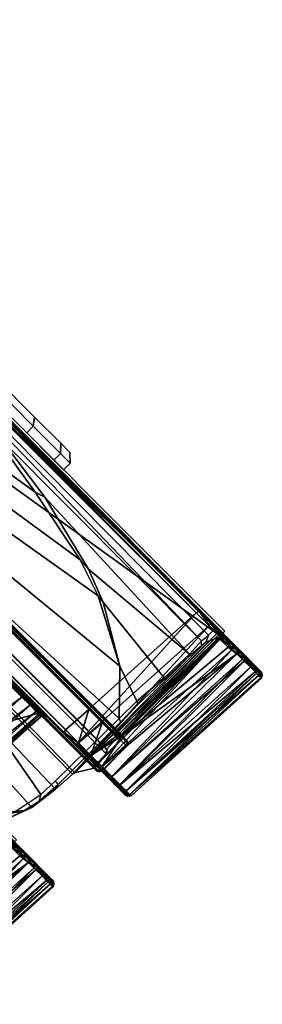
# Model space of a CAD drawing. Units: inches. Extents: x -2 to 288, y -6 to 150.
# Drawn here: x 83 to 84, y 10 to 14 of the extents above; entities that cross this region are included whole.
import ezdxf

# ---------------------------------------------------------------- set-up
doc = ezdxf.new("R2010")
doc.units = ezdxf.units.IN
doc.header["$MEASUREMENT"] = 0
for name, color, linetype in [('DISPLAY-CLIP', 5, 'Continuous'), ('DISPLAY-ECOBOARD', 5, 'Continuous'), ('DISPLAY-PLUG', 5, 'Continuous')]:
    doc.layers.add(name, color=color, linetype=linetype)

# ---------------------------------------------------------------- blocks, each defined once
blk = doc.blocks.new('GEXLB_E4_0T')
at = {"layer": 'DISPLAY-CLIP'}
for points in [[(0.3795, -0.7602, 77.1114), (0.3862, -0.7495, 77.0435), (0.2811, -0.8796, 77.0239), (0.2567, -0.9474, 77.0814)], [(0.3889, -0.7729, 77.1193), (0.3795, -0.7602, 77.1114), (0.2567, -0.9474, 77.0814), (0.2769, -0.9233, 77.0959)], [(0.4423, -1.2128, 29.6956), (0.4727, -0.7663, 29.6592), (0.4485, -1.2125, 29.6334)], [(0.4664, -0.7672, 29.722), (0.4727, -0.7663, 29.6592), (0.4423, -1.2128, 29.6956)], [(0.4568, -0.9476, 31.0703), (0.4664, -0.7672, 29.722), (0.4423, -1.2128, 29.6956)], [(0.4727, -0.7663, 29.6592), (0.4904, -0.7666, 29.6004), (0.4485, -1.2125, 29.6334)], [(0.4669, -1.2129, 29.5738), (0.4485, -1.2125, 29.6334), (0.4904, -0.7666, 29.6004)], [(0.4904, -0.7666, 29.6004), (0.5191, -0.7663, 29.5463), (0.4669, -1.2129, 29.5738)], [(0.5191, -0.7663, 29.5463), (0.496, -1.2131, 29.52), (0.4669, -1.2129, 29.5738)], [(0.496, -1.2131, 29.52), (0.5578, -0.7663, 29.4988), (0.5351, -1.2132, 29.4729)], [(0.496, -1.2131, 29.52), (0.5191, -0.7663, 29.5463), (0.5578, -0.7663, 29.4988)], [(0.6051, -0.7663, 29.4597), (0.5351, -1.2132, 29.4729), (0.5578, -0.7663, 29.4988)], [(0.5351, -1.2132, 29.4729), (0.6051, -0.7663, 29.4597), (0.5826, -1.2131, 29.4342)], [(0.3889, -0.7729, 77.1193), (0.2769, -0.9233, 77.0959), (0.2562, -1.0257, 77.0774), (1.8925, -1.3221, 76.686)], [(0.2439, -1.0037, 77.0714), (0.2567, -0.9474, 77.0814), (0.2811, -0.8796, 77.0239), (0.2463, -0.9728, 77.0085)], [(0.2811, -0.8796, 77.0239), (0.2811, -0.8796, 77.0239), (1.0547, -1.0123, 76.8425), (0.2463, -0.9728, 77.0085)], [(0.2567, -0.9474, 77.0814), (0.2769, -0.9233, 77.0959), (0.2562, -1.0257, 77.0774), (0.2439, -1.0037, 77.0714)], [(0.4423, -1.2131, 31.2259), (0.4568, -0.9476, 31.0703), (0.4423, -1.2128, 29.6956)], [(0.4568, -0.9476, 31.0703), (0.4423, -1.2131, 31.2259), (0.4573, -0.9912, 31.1085)], [(0.2439, -1.0037, 77.0714), (0.2463, -0.9728, 77.0085), (0.2338, -1.0737, 76.9607), (0.2389, -1.0911, 77.0542)], [(0.2463, -0.9728, 77.0085), (1.0547, -1.0123, 76.8425), (1.0699, -1.0941, 76.845), (0.2338, -1.0737, 76.9607)], [(0.4573, -0.9912, 31.1085), (0.4423, -1.2131, 31.2259), (0.4485, -1.2162, 31.242)], [(0.4485, -1.2162, 31.242), (0.4677, -0.9913, 31.1172), (0.4573, -0.9912, 31.1085)], [(0.4549, -1.2185, 31.2483), (0.4677, -0.9913, 31.1172), (0.4485, -1.2162, 31.242)], [(0.4677, -0.9913, 31.1172), (0.4549, -1.2185, 31.2483), (0.5833, -0.9909, 31.1173)], [(0.5946, -1.216, 31.2472), (0.5833, -0.9909, 31.1173), (0.4549, -1.2185, 31.2483)], [(0.2562, -1.0257, 77.0774), (0.2439, -1.0037, 77.0714), (0.2389, -1.0911, 77.0542), (0.2534, -1.093, 77.0649)], [(0.2562, -1.0257, 77.0774), (0.2534, -1.093, 77.0649), (0.2502, -1.3953, 77.0116), (1.8925, -1.3221, 76.686)], [(0.2389, -1.3895, 77.0017), (0.2389, -1.0911, 77.0542), (0.2338, -1.0737, 76.9607), (0.2284, -1.15, 76.8431)], [(2.675, -1.1333, 76.623), (2.675, -1.1714, 76.5558), (0.2284, -1.15, 76.8431), (0.2338, -1.0737, 76.9607)], [(0.2389, -1.0911, 77.0542), (0.2534, -1.093, 77.0649), (0.2502, -1.3953, 77.0116), (0.2389, -1.3895, 77.0017)], [(0.199, -1.8426, 76.1466), (0.2253, -1.7857, 76.6755), (0.2261, -1.1585, 76.7972), (0.1925, -1.2154, 76.1466)], [(2.6749, -1.1849, 76.495), (2.675, -1.2154, 76.1466), (0.1925, -1.2154, 76.1466), (0.2261, -1.1585, 76.7972)], [(0.2253, -1.7857, 76.6755), (0.2275, -1.7668, 76.7197), (0.2315, -1.7126, 76.807), (0.2261, -1.1585, 76.7972)], [(0.2391, -1.4733, 76.97), (0.2389, -1.3895, 77.0017), (0.2284, -1.15, 76.8431), (0.2261, -1.1585, 76.7972)], [(2.6749, -1.1849, 76.495), (2.675, -1.1714, 76.5558), (0.2284, -1.15, 76.8431), (0.2261, -1.1585, 76.7972)], [(0.2315, -1.7126, 76.807), (0.236, -1.5836, 76.9111), (0.2391, -1.4733, 76.97), (0.2261, -1.1585, 76.7972)], [(0.0364, -1.24, 31.7728), (0.0443, -1.2291, 31.773), (0.0367, -1.2391, 29.29)], [(0.0443, -1.2291, 31.773), (0.0364, -1.24, 31.7728), (0.0428, -1.2386, 31.8344)], [(0.0367, -1.2391, 29.29), (0.0443, -1.2291, 31.773), (0.0445, -1.2292, 29.286)], [(0.0426, -1.2391, 29.2285), (0.0367, -1.2391, 29.29), (0.0445, -1.2292, 29.286)], [(0.0445, -1.2292, 29.286), (0.0491, -1.2304, 29.2296), (0.0426, -1.2391, 29.2285)], [(0.0426, -1.2391, 29.2285), (0.0491, -1.2304, 29.2296), (0.0609, -1.2386, 29.1688)], [(0.0491, -1.2304, 31.833), (0.0443, -1.2291, 31.773), (0.0428, -1.2386, 31.8344)], [(0.0428, -1.2386, 31.8344), (0.0606, -1.2387, 31.8931), (0.0665, -1.2304, 31.8906)], [(0.0491, -1.2304, 31.833), (0.0428, -1.2386, 31.8344), (0.0665, -1.2304, 31.8906)], [(0.0569, -1.2264, 29.2338), (0.0443, -1.2291, 31.773), (0.0574, -1.2263, 31.8296)], [(0.0491, -1.2304, 31.833), (0.0574, -1.2263, 31.8296), (0.0443, -1.2291, 31.773)], [(0.0569, -1.2264, 29.2338), (0.0445, -1.2292, 29.286), (0.0443, -1.2291, 31.773)], [(0.0569, -1.2264, 29.2338), (0.0491, -1.2304, 29.2296), (0.0445, -1.2292, 29.286)], [(0.0574, -1.2263, 31.8296), (0.0491, -1.2304, 31.833), (0.0737, -1.2266, 31.8869)], [(0.0666, -1.2304, 29.172), (0.0491, -1.2304, 29.2296), (0.0569, -1.2264, 29.2338)], [(0.0737, -1.2266, 31.8869), (0.0491, -1.2304, 31.833), (0.0665, -1.2304, 31.8906)], [(0.0609, -1.2386, 29.1688), (0.0491, -1.2304, 29.2296), (0.0666, -1.2304, 29.172)], [(0.0574, -1.2263, 31.8296), (0.0737, -1.2266, 31.8869), (0.0569, -1.2264, 29.2338)], [(0.0743, -1.2266, 29.1745), (0.0666, -1.2304, 29.172), (0.0569, -1.2264, 29.2338)], [(0.1015, -1.2266, 31.9393), (0.0743, -1.2266, 29.1745), (0.0569, -1.2264, 29.2338), (0.0737, -1.2266, 31.8869)], [(0.0895, -1.2389, 31.9475), (0.0948, -1.2304, 31.9437), (0.0606, -1.2387, 31.8931)], [(0.0948, -1.2304, 31.9437), (0.0665, -1.2304, 31.8906), (0.0606, -1.2387, 31.8931)], [(0.0666, -1.2304, 29.172), (0.0901, -1.2386, 29.1146), (0.0609, -1.2386, 29.1688)], [(0.1015, -1.2266, 31.9393), (0.0665, -1.2304, 31.8906), (0.0948, -1.2304, 31.9437)], [(0.0665, -1.2304, 31.8906), (0.1015, -1.2266, 31.9393), (0.0737, -1.2266, 31.8869)], [(0.0949, -1.2304, 29.1189), (0.0666, -1.2304, 29.172), (0.0743, -1.2266, 29.1745)], [(0.0949, -1.2304, 29.1189), (0.0901, -1.2386, 29.1146), (0.0666, -1.2304, 29.172)], [(0.0743, -1.2266, 29.1745), (0.102, -1.2266, 29.1229), (0.0949, -1.2304, 29.1189)], [(0.1015, -1.2266, 31.9393), (0.1388, -1.2266, 31.9845), (0.102, -1.2266, 29.1229), (0.0743, -1.2266, 29.1745)], [(0.0948, -1.2304, 31.9437), (0.0895, -1.2389, 31.9475), (0.133, -1.2304, 31.9903)], [(0.0895, -1.2389, 31.9475), (0.1287, -1.2386, 31.995), (0.133, -1.2304, 31.9903)], [(0.0949, -1.2304, 29.1189), (0.1291, -1.2386, 29.0674), (0.0901, -1.2386, 29.1146)], [(0.133, -1.2304, 31.9903), (0.1015, -1.2266, 31.9393), (0.0948, -1.2304, 31.9437)], [(0.0949, -1.2304, 29.1189), (0.102, -1.2266, 29.1229), (0.1331, -1.2304, 29.0724)], [(0.1331, -1.2304, 29.0724), (0.1291, -1.2386, 29.0674), (0.0949, -1.2304, 29.1189)], [(0.1015, -1.2266, 31.9393), (0.133, -1.2304, 31.9903), (0.1388, -1.2266, 31.9845)], [(0.1389, -1.2266, 29.0782), (0.1331, -1.2304, 29.0724), (0.102, -1.2266, 29.1229)], [(0.1835, -1.2266, 32.0214), (0.1389, -1.2266, 29.0782), (0.102, -1.2266, 29.1229), (0.1388, -1.2266, 31.9845)], [(0.1795, -1.2304, 32.0285), (0.1287, -1.2386, 31.995), (0.1764, -1.2388, 32.0342)], [(0.133, -1.2304, 31.9903), (0.1287, -1.2386, 31.995), (0.1795, -1.2304, 32.0285)], [(0.1766, -1.2386, 29.0285), (0.1291, -1.2386, 29.0674), (0.1331, -1.2304, 29.0724)], [(0.1795, -1.2304, 32.0285), (0.1835, -1.2266, 32.0214), (0.133, -1.2304, 31.9903)], [(0.1388, -1.2266, 31.9845), (0.133, -1.2304, 31.9903), (0.1835, -1.2266, 32.0214)], [(0.1842, -1.2266, 29.0409), (0.1331, -1.2304, 29.0724), (0.1389, -1.2266, 29.0782)], [(0.1331, -1.2304, 29.0724), (0.1842, -1.2266, 29.0409), (0.1797, -1.2304, 29.0342)], [(0.1797, -1.2304, 29.0342), (0.1766, -1.2386, 29.0285), (0.1331, -1.2304, 29.0724)], [(0.1835, -1.2266, 32.0214), (0.2352, -1.2266, 32.0491), (0.1842, -1.2266, 29.0409), (0.1389, -1.2266, 29.0782)], [(0.1658, -1.3525, 76.1466), (0.1938, -1.3599, 76.1466), (0.1925, -1.2154, 76.1466), (0.1655, -1.2267, 76.1466)], [(0.1764, -1.216, 75.9862), (0.166, -1.2266, 75.9828), (0.1655, -1.2267, 76.1466), (0.1925, -1.2154, 76.1466)], [(0.1658, -1.3525, 76.1466), (0.1655, -1.2267, 76.1466), (0.166, -1.2266, 75.9828), (0.1661, -1.3472, 75.9818)], [(0.1764, -1.216, 75.9862), (0.2059, -1.2159, 75.8131), (0.195, -1.2267, 75.812), (0.166, -1.2266, 75.9828)], [(0.195, -1.3472, 75.8122), (0.1661, -1.3472, 75.9818), (0.166, -1.2266, 75.9828), (0.195, -1.2267, 75.812)], [(5.1736, -1.216, 75.9862), (5.1575, -1.2154, 76.1466), (0.1925, -1.2154, 76.1466), (0.1703, -1.22, 75.9819)], [(0.2059, -1.2159, 75.813), (5.1441, -1.2159, 75.8131), (5.1736, -1.216, 75.9862), (0.1703, -1.22, 75.9819)], [(0.2326, -1.2304, 32.0569), (0.1764, -1.2388, 32.0342), (0.2298, -1.2391, 32.0629)], [(0.1795, -1.2304, 32.0285), (0.1764, -1.2388, 32.0342), (0.2326, -1.2304, 32.0569)], [(0.1766, -1.2386, 29.0285), (0.1797, -1.2304, 29.0342), (0.2308, -1.2386, 28.9997)], [(0.2352, -1.2266, 32.0491), (0.1835, -1.2266, 32.0214), (0.1795, -1.2304, 32.0285)], [(0.1795, -1.2304, 32.0285), (0.2326, -1.2304, 32.0569), (0.2352, -1.2266, 32.0491)], [(0.1842, -1.2266, 29.0409), (0.2328, -1.2304, 29.0058), (0.1797, -1.2304, 29.0342)], [(0.1797, -1.2304, 29.0342), (0.2328, -1.2304, 29.0058), (0.2308, -1.2386, 28.9997)], [(0.2942, -1.2263, 32.0663), (0.2365, -1.2266, 29.0131), (0.1842, -1.2266, 29.0409), (0.2352, -1.2266, 32.0491)], [(0.2328, -1.2304, 29.0058), (0.1842, -1.2266, 29.0409), (0.2365, -1.2266, 29.0131)], [(0.2071, -1.2158, 73.3136), (0.196, -1.226, 73.3091), (0.195, -1.2267, 75.812), (0.2059, -1.2159, 75.8131)], [(0.1967, -1.2794, 73.3065), (0.1951, -1.2811, 73.4553), (0.195, -1.2267, 75.812), (0.196, -1.226, 73.3091)], [(0.1951, -1.2811, 73.4553), (0.1957, -1.3463, 73.4581), (0.195, -1.3472, 75.8122), (0.195, -1.2267, 75.812)], [(0.196, -1.226, 73.3091), (0.2072, -1.2158, 73.3135), (5.1429, -1.2158, 73.3136), (5.154, -1.226, 73.3091)], [(0.196, -1.226, 73.3091), (5.154, -1.226, 73.3091), (5.1533, -1.2794, 73.3065), (0.1967, -1.2794, 73.3065)], [(5.1429, -1.2158, 73.3136), (0.2072, -1.2158, 73.3135), (0.2059, -1.2159, 75.813), (5.1441, -1.2159, 75.8131)], [(0.2298, -1.2391, 32.0629), (0.2902, -1.2304, 32.0743), (0.2326, -1.2304, 32.0569)], [(0.2899, -1.2388, 32.0808), (0.2902, -1.2304, 32.0743), (0.2298, -1.2391, 32.0629)], [(0.2899, -1.2386, 28.982), (0.2308, -1.2386, 28.9997), (0.2328, -1.2304, 29.0058)], [(0.2326, -1.2304, 32.0569), (0.2902, -1.2304, 32.0743), (0.2942, -1.2263, 32.0663)], [(0.2352, -1.2266, 32.0491), (0.2326, -1.2304, 32.0569), (0.2942, -1.2263, 32.0663)], [(0.2365, -1.2266, 29.0131), (0.2905, -1.2304, 28.9884), (0.2328, -1.2304, 29.0058)], [(0.2905, -1.2304, 28.9884), (0.2899, -1.2386, 28.982), (0.2328, -1.2304, 29.0058)], [(0.2942, -1.2263, 32.0663), (0.3466, -1.2292, 32.0789), (0.2939, -1.2264, 28.9967), (0.2365, -1.2266, 29.0131)], [(0.2939, -1.2264, 28.9967), (0.2905, -1.2304, 28.9884), (0.2365, -1.2266, 29.0131)], [(0.3505, -1.2291, 28.9837), (0.3514, -1.2397, 28.9758), (0.2899, -1.2386, 28.982)], [(0.2905, -1.2304, 28.9884), (0.3505, -1.2291, 28.9837), (0.2899, -1.2386, 28.982)], [(0.2899, -1.2388, 32.0808), (0.3519, -1.2395, 32.087), (0.3466, -1.2292, 32.0789)], [(0.3466, -1.2292, 32.0789), (0.2902, -1.2304, 32.0743), (0.2899, -1.2388, 32.0808)], [(0.2942, -1.2263, 32.0663), (0.2902, -1.2304, 32.0743), (0.3466, -1.2292, 32.0789)], [(0.2905, -1.2304, 28.9884), (0.2939, -1.2264, 28.9967), (0.3505, -1.2291, 28.9837)], [(2.8898, -1.2263, 28.9964), (0.3505, -1.2291, 28.9837), (0.2939, -1.2264, 28.9967)], [(2.8336, -1.2263, 32.0659), (2.8363, -1.2264, 28.9962), (0.2939, -1.2264, 28.9967), (0.3466, -1.2292, 32.0789)], [(0.2942, -1.2263, 32.0663), (2.8336, -1.2291, 32.0791), (2.8903, -1.2263, 32.0659)], [(0.2942, -1.2263, 32.0663), (0.3466, -1.2292, 32.0789), (2.8336, -1.2291, 32.0791)], [(0.3519, -1.2395, 32.087), (2.8336, -1.2291, 32.0791), (0.3466, -1.2292, 32.0789)], [(2.8898, -1.2263, 28.9964), (2.8374, -1.2292, 28.9839), (0.3505, -1.2291, 28.9837)], [(2.834, -1.2394, 28.9759), (0.3505, -1.2291, 28.9837), (2.8374, -1.2292, 28.9839)], [(0.3514, -1.2397, 28.9758), (0.3505, -1.2291, 28.9837), (2.834, -1.2394, 28.9759)], [(2.8339, -1.2394, 32.0868), (2.8336, -1.2291, 32.0791), (0.3519, -1.2395, 32.087)], [(0.437, -1.2215, 31.2298), (0.427, -1.2262, 31.2399), (0.4407, -1.2234, 31.2437)], [(0.427, -1.2262, 31.2399), (0.437, -1.2215, 31.2298), (0.4305, -1.2252, 31.2326)], [(0.4407, -1.2234, 31.2437), (0.427, -1.2262, 31.2399), (0.4364, -1.2262, 31.2542)], [(0.427, -1.2262, 31.2399), (0.4305, -1.2252, 31.2326), (0.4324, -1.2256, 29.6427)], [(0.437, -1.2215, 31.2298), (0.434, -1.2233, 29.6972), (0.4305, -1.2252, 31.2326)], [(0.4305, -1.2252, 31.2326), (0.434, -1.2233, 29.6972), (0.4324, -1.2256, 29.6427)], [(0.4324, -1.2256, 29.6427), (0.443, -1.2208, 29.6343), (0.4612, -1.2209, 29.5741)], [(0.434, -1.2233, 29.6972), (0.443, -1.2208, 29.6343), (0.4324, -1.2256, 29.6427)], [(0.4536, -1.2256, 29.5715), (0.4324, -1.2256, 29.6427), (0.4612, -1.2209, 29.5741)], [(0.434, -1.2233, 29.6972), (0.437, -1.2215, 31.2298), (0.4423, -1.2128, 29.6956)], [(0.434, -1.2233, 29.6972), (0.4423, -1.2128, 29.6956), (0.443, -1.2208, 29.6343)], [(0.4364, -1.2262, 31.2542), (0.454, -1.224, 31.2547), (0.4407, -1.2234, 31.2437)], [(0.454, -1.224, 31.2547), (0.4364, -1.2262, 31.2542), (0.448, -1.2262, 31.2622)], [(0.4423, -1.2128, 29.6956), (0.437, -1.2215, 31.2298), (0.4423, -1.2131, 31.2259)], [(0.4407, -1.2234, 31.2437), (0.4423, -1.2131, 31.2259), (0.437, -1.2215, 31.2298)], [(0.4485, -1.2162, 31.242), (0.4423, -1.2131, 31.2259), (0.4407, -1.2234, 31.2437)], [(0.4549, -1.2185, 31.2483), (0.4485, -1.2162, 31.242), (0.4407, -1.2234, 31.2437)], [(0.4549, -1.2185, 31.2483), (0.4407, -1.2234, 31.2437), (0.454, -1.224, 31.2547)], [(0.4485, -1.2125, 29.6334), (0.443, -1.2208, 29.6343), (0.4423, -1.2128, 29.6956)], [(0.443, -1.2208, 29.6343), (0.4485, -1.2125, 29.6334), (0.4669, -1.2129, 29.5738)], [(0.443, -1.2208, 29.6343), (0.4669, -1.2129, 29.5738), (0.4612, -1.2209, 29.5741)], [(0.5899, -1.2262, 31.265), (0.454, -1.224, 31.2547), (0.448, -1.2262, 31.2622)], [(0.4536, -1.2256, 29.5715), (0.4612, -1.2209, 29.5741), (0.4907, -1.2209, 29.5186)], [(0.4907, -1.2209, 29.5186), (0.4837, -1.2256, 29.5147), (0.4536, -1.2256, 29.5715)], [(0.5899, -1.2236, 31.2552), (0.5946, -1.216, 31.2472), (0.454, -1.224, 31.2547)], [(0.4549, -1.2185, 31.2483), (0.454, -1.224, 31.2547), (0.5946, -1.216, 31.2472)], [(0.5899, -1.2236, 31.2552), (0.454, -1.224, 31.2547), (0.5899, -1.2262, 31.265)], [(0.496, -1.2131, 29.52), (0.4612, -1.2209, 29.5741), (0.4669, -1.2129, 29.5738)], [(0.4612, -1.2209, 29.5741), (0.496, -1.2131, 29.52), (0.4907, -1.2209, 29.5186)], [(0.5306, -1.2209, 29.47), (0.5231, -1.226, 29.4648), (0.4837, -1.2256, 29.5147)], [(0.4837, -1.2256, 29.5147), (0.4907, -1.2209, 29.5186), (0.5306, -1.2209, 29.47)], [(0.496, -1.2131, 29.52), (0.5351, -1.2132, 29.4729), (0.4907, -1.2209, 29.5186)], [(0.5306, -1.2209, 29.47), (0.4907, -1.2209, 29.5186), (0.5351, -1.2132, 29.4729)], [(0.5231, -1.226, 29.4648), (0.5306, -1.2209, 29.47), (0.5792, -1.2209, 29.4301)], [(0.5792, -1.2209, 29.4301), (0.574, -1.2256, 29.424), (0.5231, -1.226, 29.4648)], [(0.5306, -1.2209, 29.47), (0.5826, -1.2131, 29.4342), (0.5792, -1.2209, 29.4301)], [(0.5826, -1.2131, 29.4342), (0.5306, -1.2209, 29.47), (0.5351, -1.2132, 29.4729)], [(0.0364, -1.24, 31.7728), (0.0367, -1.2391, 29.29), (0.0054, -1.8329, 29.2587), (0.0056, -1.8338, 31.8037)], [(0.0192, -1.8332, 31.8961), (0.0428, -1.2386, 31.8344), (0.0088, -1.8332, 31.8499)], [(0.0088, -1.8332, 31.8499), (0.0428, -1.2386, 31.8344), (0.0364, -1.24, 31.7728)], [(0.0428, -1.2386, 31.8344), (0.0192, -1.8332, 31.8961), (0.0606, -1.2387, 31.8931)], [(0.0365, -1.8332, 31.9402), (0.0606, -1.2387, 31.8931), (0.0192, -1.8332, 31.8961)], [(0.0609, -1.2386, 29.1688), (0.058, -1.8334, 29.085), (0.0291, -1.8334, 29.1393)], [(0.0426, -1.2391, 29.2285), (0.0609, -1.2386, 29.1688), (0.0291, -1.8334, 29.1393)], [(0.0606, -1.2387, 31.8931), (0.0365, -1.8332, 31.9402), (0.0895, -1.2389, 31.9475)], [(0.0901, -1.2386, 29.1146), (0.058, -1.8334, 29.085), (0.0609, -1.2386, 29.1688)], [(0.0901, -1.2386, 29.1146), (0.0969, -1.8334, 29.0372), (0.058, -1.8334, 29.085)], [(0.1287, -1.2386, 31.995), (0.0879, -1.8331, 32.0161), (0.1229, -1.833, 32.049)], [(0.0879, -1.8331, 32.0161), (0.1287, -1.2386, 31.995), (0.0895, -1.2389, 31.9475)], [(0.0969, -1.8334, 29.0372), (0.0901, -1.2386, 29.1146), (0.1291, -1.2386, 29.0674)], [(0.1444, -1.8334, 28.9981), (0.0969, -1.8334, 29.0372), (0.1291, -1.2386, 29.0674)], [(0.1229, -1.833, 32.049), (0.1764, -1.2388, 32.0342), (0.1287, -1.2386, 31.995)], [(0.2013, -1.3591, 32.0595), (0.1764, -1.2388, 32.0342), (0.1229, -1.833, 32.049)], [(0.1291, -1.2386, 29.0674), (0.1766, -1.2386, 29.0285), (0.1444, -1.8334, 28.9981)], [(0.1444, -1.8334, 28.9981), (0.1766, -1.2386, 29.0285), (0.1985, -1.8334, 28.969)], [(0.2013, -1.3591, 32.0595), (0.2298, -1.2391, 32.0629), (0.1764, -1.2388, 32.0342)], [(0.1766, -1.2386, 29.0285), (0.2308, -1.2386, 28.9997), (0.1985, -1.8334, 28.969)], [(0.2575, -1.8334, 28.951), (0.1985, -1.8334, 28.969), (0.2308, -1.2386, 28.9997)], [(0.2013, -1.3591, 32.0595), (0.2064, -1.3503, 32.0614), (0.2298, -1.2391, 32.0629)], [(0.2064, -1.3503, 32.0614), (0.2156, -1.3446, 32.0654), (0.2298, -1.2391, 32.0629)], [(0.2298, -1.2391, 32.0629), (0.2156, -1.3446, 32.0654), (0.2814, -1.3443, 32.0866)], [(0.2156, -1.3446, 32.0654), (0.2298, -1.2391, 32.0629), (0.3519, -1.2395, 32.087), (0.345, -1.3443, 32.093)], [(0.2814, -1.3443, 32.0866), (0.2899, -1.2388, 32.0808), (0.2298, -1.2391, 32.0629)], [(0.2899, -1.2386, 28.982), (0.2575, -1.8334, 28.951), (0.2308, -1.2386, 28.9997)], [(0.2899, -1.2386, 28.982), (0.3186, -1.8335, 28.9449), (0.2575, -1.8334, 28.951)], [(0.2814, -1.3443, 32.0866), (0.345, -1.3443, 32.093), (0.2899, -1.2388, 32.0808)], [(0.2899, -1.2386, 28.982), (0.3514, -1.2397, 28.9758), (0.3186, -1.8335, 28.9449)], [(0.3519, -1.2395, 32.087), (0.2899, -1.2388, 32.0808), (0.345, -1.3443, 32.093)], [(0.3514, -1.2397, 28.9758), (2.834, -1.2394, 28.9759), (2.8631, -1.8332, 28.9448), (0.3186, -1.8335, 28.9449)], [(0.3519, -1.2395, 32.087), (0.345, -1.3443, 32.093), (2.8391, -1.3443, 32.093), (2.8339, -1.2394, 32.0868)], [(0.1967, -1.2794, 73.3065), (0.2071, -1.2907, 73.3123), (0.2063, -1.2918, 73.4404), (0.1951, -1.2811, 73.4553)], [(0.1957, -1.3463, 73.4581), (0.1951, -1.2811, 73.4553), (0.2063, -1.2918, 73.4404), (0.2108, -1.3586, 73.4583)], [(0.2071, -1.2907, 73.3123), (0.1967, -1.2794, 73.3065), (5.1533, -1.2794, 73.3065), (5.1427, -1.2907, 73.3122)], [(5.1427, -1.2907, 73.3122), (5.1436, -1.2918, 73.4405), (0.2063, -1.2918, 73.4404), (0.2071, -1.2907, 73.3123)], [(0.2108, -1.3586, 73.4583), (0.2063, -1.2918, 73.4404), (5.1436, -1.2918, 73.4405), (5.1392, -1.3587, 73.4583)], [(1.8695, -1.3744, 76.6715), (1.8925, -1.3221, 76.686), (0.2502, -1.3953, 77.0116), (0.3746, -1.5225, 76.9589)], [(0.2013, -1.3591, 32.0595), (0.1229, -1.833, 32.049), (0.1596, -1.8272, 32.0746)], [(0.2009, -1.8273, 32.095), (0.2013, -1.3591, 32.0595), (0.1596, -1.8272, 32.0746)], [(0.1658, -1.3525, 76.1466), (0.1938, -1.3599, 76.1466), (0.1772, -1.3579, 75.9801), (0.1661, -1.3472, 75.9818)], [(0.1772, -1.3579, 75.9801), (0.1661, -1.3472, 75.9818), (0.195, -1.3472, 75.8122), (0.2059, -1.358, 75.8129)], [(0.206, -1.358, 75.813), (5.1441, -1.358, 75.8129), (5.1728, -1.3579, 75.9801), (0.174, -1.3572, 75.983)], [(0.1758, -1.3613, 76.1466), (0.174, -1.3572, 75.983), (5.1728, -1.3579, 75.9801), (5.1562, -1.3599, 76.1466)], [(0.1938, -1.3627, 76.1449), (5.1562, -1.3599, 76.1466), (5.151, -1.8426, 76.1466), (0.1991, -1.8432, 76.1466)], [(0.2108, -1.3587, 73.4583), (0.2059, -1.358, 75.8129), (0.195, -1.3472, 75.8122), (0.1957, -1.3463, 73.4581)], [(0.2009, -1.8273, 32.095), (0.2015, -1.828, 29.1541), (0.2013, -1.3591, 32.0595)], [(0.2022, -1.3575, 29.1599), (0.2064, -1.3503, 32.0614), (0.2013, -1.3591, 32.0595)], [(0.2015, -1.828, 29.1541), (0.2022, -1.3575, 29.1599), (0.2013, -1.3591, 32.0595)], [(0.2015, -1.828, 29.1541), (0.2029, -1.3584, 29.1529), (0.2022, -1.3575, 29.1599)], [(0.2059, -1.8333, 29.1458), (0.2068, -1.3584, 29.1468), (0.2015, -1.828, 29.1541)], [(0.2068, -1.3584, 29.1468), (0.2029, -1.3584, 29.1529), (0.2015, -1.828, 29.1541)], [(0.2067, -1.3501, 29.1599), (0.2064, -1.3503, 32.0614), (0.2022, -1.3575, 29.1599)], [(0.2067, -1.3501, 29.1599), (0.2022, -1.3575, 29.1599), (0.2029, -1.3584, 29.1529)], [(0.2068, -1.3584, 29.1468), (0.2067, -1.3501, 29.1599), (0.2029, -1.3584, 29.1529)], [(0.2068, -1.3584, 29.1468), (0.2059, -1.8333, 29.1458), (0.2135, -1.3588, 29.1421)], [(0.2135, -1.3588, 29.1421), (0.2059, -1.8333, 29.1458), (0.2127, -1.8341, 29.1409)], [(0.206, -1.358, 75.813), (0.2108, -1.3586, 73.4583), (5.1392, -1.3587, 73.4583), (5.1441, -1.358, 75.8129)], [(0.2064, -1.3503, 32.0614), (0.2067, -1.3501, 29.1599), (0.2156, -1.3446, 32.0654)], [(0.2067, -1.3501, 29.1599), (0.2107, -1.3501, 29.1501), (0.2171, -1.3445, 29.1564)], [(0.2171, -1.3445, 29.1564), (0.213, -1.3458, 29.1599), (0.2067, -1.3501, 29.1599)], [(0.2067, -1.3501, 29.1599), (0.213, -1.3458, 29.1599), (0.2156, -1.3446, 32.0654)], [(0.2067, -1.3501, 29.1599), (0.2068, -1.3584, 29.1468), (0.2107, -1.3501, 29.1501)], [(0.2068, -1.3584, 29.1468), (0.2135, -1.3588, 29.1421), (0.2107, -1.3501, 29.1501)], [(0.2206, -1.3501, 29.146), (0.2171, -1.3445, 29.1564), (0.2107, -1.3501, 29.1501)], [(0.2107, -1.3501, 29.1501), (0.2135, -1.3588, 29.1421), (0.2206, -1.3501, 29.146)], [(0.2135, -1.3588, 29.1421), (0.2127, -1.8341, 29.1409), (0.2203, -1.8329, 29.1398)], [(0.2156, -1.3446, 32.0654), (0.213, -1.3458, 29.1599), (0.2171, -1.3445, 29.1564)], [(0.2135, -1.3588, 29.1421), (0.2206, -1.3564, 29.1418), (0.2206, -1.3501, 29.146)], [(0.2203, -1.8329, 29.1398), (0.2206, -1.3564, 29.1418), (0.2135, -1.3588, 29.1421)], [(0.2156, -1.3446, 32.0654), (0.2171, -1.3445, 29.1564), (3.126, -1.3446, 29.155), (3.1536, -1.3443, 31.7785)], [(0.2814, -1.3443, 32.0866), (0.2156, -1.3446, 32.0654), (3.1536, -1.3443, 31.7785), (0.345, -1.3443, 32.093)], [(3.126, -1.3446, 29.155), (0.2171, -1.3445, 29.1564), (0.2206, -1.3458, 29.1524)], [(0.2206, -1.3501, 29.146), (0.2206, -1.3458, 29.1524), (0.2171, -1.3445, 29.1564)], [(3.1202, -1.3591, 29.1407), (0.2206, -1.3564, 29.1418), (0.2203, -1.8329, 29.1398)], [(3.1202, -1.3591, 29.1407), (0.2203, -1.8329, 29.1398), (3.1557, -1.8273, 29.1402)], [(0.2206, -1.3501, 29.146), (3.122, -1.3503, 29.1458), (3.126, -1.3446, 29.155)], [(3.126, -1.3446, 29.155), (0.2206, -1.3458, 29.1524), (0.2206, -1.3501, 29.146)], [(0.2206, -1.3501, 29.146), (0.2206, -1.3564, 29.1418), (3.122, -1.3503, 29.1458)], [(0.2206, -1.3564, 29.1418), (3.1202, -1.3591, 29.1407), (3.122, -1.3503, 29.1458)], [(2.8391, -1.3443, 32.093), (2.8391, -1.3443, 32.093), (0.345, -1.3443, 32.093), (3.1536, -1.3443, 31.7785)], [(0.2502, -1.3953, 77.0116), (0.2389, -1.3895, 77.0017), (0.2391, -1.4733, 76.97), (0.2497, -1.4793, 76.9789)], [(0.3746, -1.5225, 76.9589), (0.2502, -1.3953, 77.0116), (0.2502, -1.3953, 77.0116), (0.2497, -1.4793, 76.9789)], [(1.8695, -1.3744, 76.6715), (0.3746, -1.5225, 76.9589), (0.5947, -1.6382, 76.8858), (1.8465, -1.4267, 76.657)], [(1.8714, -1.504, 76.63), (1.8465, -1.4267, 76.657), (0.5947, -1.6382, 76.8858), (0.7243, -1.682, 76.8479)], [(0.2497, -1.4793, 76.9789), (0.2391, -1.4733, 76.97), (0.236, -1.5836, 76.9111), (0.2399, -1.601, 76.9119)], [(0.3746, -1.5225, 76.9589), (0.2497, -1.4793, 76.9789), (0.2399, -1.601, 76.9119), (0.5677, -1.6361, 76.8904)], [(0.5677, -1.6361, 76.8904), (0.5947, -1.6382, 76.8858), (0.3746, -1.5225, 76.9589)], [(1.8714, -1.504, 76.63), (0.7243, -1.682, 76.8479), (0.9944, -1.736, 76.7772), (1.9284, -1.5869, 76.5973)], [(0.236, -1.5836, 76.9111), (0.2399, -1.601, 76.9119), (0.2358, -1.7178, 76.8121), (0.2315, -1.7126, 76.807)], [(0.6818, -1.679, 76.8554), (0.5677, -1.6361, 76.8904), (0.2399, -1.601, 76.9119), (0.2358, -1.7178, 76.8121)], [(1.9913, -1.6916, 76.5669), (1.9284, -1.5869, 76.5973), (0.9944, -1.736, 76.7772), (1.2822, -1.7826, 76.7037)], [(0.6818, -1.679, 76.8554), (0.7243, -1.682, 76.8479), (0.5947, -1.6382, 76.8858), (0.5677, -1.6361, 76.8904)], [(0.9595, -1.7473, 76.7775), (0.9595, -1.7473, 76.7775), (0.6818, -1.679, 76.8554), (0.2358, -1.7178, 76.8121)], [(0.6818, -1.679, 76.8554), (0.9595, -1.7473, 76.7775), (0.9944, -1.736, 76.7772), (0.7243, -1.682, 76.8479)], [(0.2358, -1.7178, 76.8121), (0.2315, -1.7126, 76.807), (0.2275, -1.7668, 76.7197), (0.239, -1.7793, 76.7201)], [(0.9595, -1.7473, 76.7775), (0.2358, -1.7178, 76.8121), (0.239, -1.7793, 76.7201), (1.1992, -1.7812, 76.7156)], [(0.2275, -1.7668, 76.7197), (0.239, -1.7793, 76.7201), (0.2354, -1.8089, 76.6039), (0.2253, -1.7857, 76.6755)], [(1.1992, -1.7812, 76.7156), (1.2822, -1.7826, 76.7037), (0.9944, -1.736, 76.7772), (0.9595, -1.7473, 76.7775)], [(0.2354, -1.8089, 76.6039), (0.2253, -1.7857, 76.6755), (0.199, -1.8426, 76.1466), (0.2354, -1.8489, 76.1466)], [(2.1464, -1.8169, 76.5124), (1.6668, -1.8089, 76.6039), (0.239, -1.7793, 76.7201), (0.2354, -1.8089, 76.6039)], [(1.1992, -1.7812, 76.7156), (1.433, -1.7951, 76.6598), (1.6668, -1.8089, 76.6039), (0.239, -1.7793, 76.7201)], [(0.0105, -1.8421, 29.259), (0.0054, -1.8329, 29.2587), (0.0116, -1.8338, 29.1978)], [(0.0054, -1.8329, 29.2587), (0.0105, -1.8421, 29.259), (0.0056, -1.8338, 31.8037)], [(0.0105, -1.8421, 31.8038), (0.0088, -1.8332, 31.8499), (0.0056, -1.8338, 31.8037)], [(0.0056, -1.8338, 31.8037), (0.0105, -1.8421, 29.259), (0.0105, -1.8421, 31.8038)], [(0.0192, -1.8332, 31.8961), (0.0088, -1.8332, 31.8499), (0.0146, -1.8428, 31.8497)], [(0.0146, -1.8428, 31.8497), (0.0088, -1.8332, 31.8499), (0.0105, -1.8421, 31.8038)], [(0.0172, -1.843, 29.199), (0.0105, -1.8421, 29.259), (0.0116, -1.8338, 29.1978)], [(0.0116, -1.8338, 29.1978), (0.0291, -1.8334, 29.1393), (0.0347, -1.843, 29.1411)], [(0.0172, -1.843, 29.199), (0.0116, -1.8338, 29.1978), (0.0347, -1.843, 29.1411)], [(0.0146, -1.8428, 31.8497), (0.0248, -1.8428, 31.8946), (0.0192, -1.8332, 31.8961)], [(0.0192, -1.8332, 31.8961), (0.0248, -1.8428, 31.8946), (0.0365, -1.8332, 31.9402)], [(0.0416, -1.8428, 31.9375), (0.0365, -1.8332, 31.9402), (0.0248, -1.8428, 31.8946)], [(0.058, -1.8334, 29.085), (0.0632, -1.843, 29.0878), (0.0291, -1.8334, 29.1393)], [(0.0632, -1.843, 29.0878), (0.0347, -1.843, 29.1411), (0.0291, -1.8334, 29.1393)], [(0.0365, -1.8332, 31.9402), (0.0416, -1.8428, 31.9375), (0.0596, -1.8335, 31.9801)], [(0.0646, -1.8428, 31.9774), (0.0596, -1.8335, 31.9801), (0.0416, -1.8428, 31.9375)], [(0.058, -1.8334, 29.085), (0.0969, -1.8334, 29.0372), (0.1015, -1.843, 29.041)], [(0.0632, -1.843, 29.0878), (0.058, -1.8334, 29.085), (0.1015, -1.843, 29.041)], [(0.0879, -1.8331, 32.0161), (0.0596, -1.8335, 31.9801), (0.0646, -1.8428, 31.9774)], [(0.0933, -1.8428, 32.0135), (0.0879, -1.8331, 32.0161), (0.0646, -1.8428, 31.9774)], [(0.0879, -1.8331, 32.0161), (0.0933, -1.8428, 32.0135), (0.1229, -1.833, 32.049)], [(0.0933, -1.8428, 32.0135), (0.127, -1.8428, 32.0448), (0.1229, -1.833, 32.049)], [(0.1015, -1.843, 29.041), (0.0969, -1.8334, 29.0372), (0.1483, -1.843, 29.0027)], [(0.1483, -1.843, 29.0027), (0.0969, -1.8334, 29.0372), (0.1444, -1.8334, 28.9981)], [(0.1229, -1.833, 32.049), (0.1625, -1.8349, 32.0752), (0.1596, -1.8272, 32.0746)], [(0.1625, -1.8349, 32.0752), (0.1229, -1.833, 32.049), (0.127, -1.8428, 32.0448)], [(0.165, -1.8428, 32.0708), (0.1625, -1.8349, 32.0752), (0.127, -1.8428, 32.0448)], [(0.1483, -1.843, 29.0027), (0.1444, -1.8334, 28.9981), (0.2016, -1.843, 28.9742)], [(0.1985, -1.8334, 28.969), (0.2016, -1.843, 28.9742), (0.1444, -1.8334, 28.9981)], [(0.1625, -1.8349, 32.0752), (0.2009, -1.8273, 32.095), (0.1596, -1.8272, 32.0746)], [(0.1886, -1.8401, 32.0853), (0.2009, -1.8273, 32.095), (0.1625, -1.8349, 32.0752)], [(0.165, -1.8428, 32.0708), (0.1886, -1.8401, 32.0853), (0.1625, -1.8349, 32.0752)], [(0.2009, -1.8273, 32.095), (0.1886, -1.8401, 32.0853), (0.198, -1.8366, 32.0899)], [(0.2, -1.8354, 29.1539), (0.2009, -1.8273, 32.095), (0.197, -1.8397, 32.0816)], [(0.2009, -1.8273, 32.095), (0.198, -1.8366, 32.0899), (0.197, -1.8397, 32.0816)], [(0.1985, -1.8334, 28.969), (0.2575, -1.8334, 28.951), (0.2595, -1.843, 28.9566)], [(0.2595, -1.843, 28.9566), (0.2016, -1.843, 28.9742), (0.1985, -1.8334, 28.969)], [(0.2009, -1.8273, 32.095), (0.2, -1.8354, 29.1539), (0.2015, -1.828, 29.1541)], [(0.2059, -1.8333, 29.1458), (0.2015, -1.828, 29.1541), (0.2, -1.8354, 29.1539)], [(0.2023, -1.8422, 29.1417), (0.2059, -1.8333, 29.1458), (0.2, -1.8354, 29.1539)], [(0.2059, -1.8333, 29.1458), (0.2023, -1.8422, 29.1417), (0.2127, -1.8341, 29.1409)], [(0.2023, -1.8422, 29.1417), (0.2135, -1.842, 29.1352), (0.2127, -1.8341, 29.1409)], [(0.2203, -1.8329, 29.1398), (0.2127, -1.8341, 29.1409), (0.2135, -1.842, 29.1352)], [(0.2203, -1.8329, 29.1398), (0.2135, -1.842, 29.1352), (3.1422, -1.8397, 29.1363)], [(3.1422, -1.8397, 29.1363), (3.1557, -1.8273, 29.1402), (0.2203, -1.8329, 29.1398)], [(0.2354, -1.8489, 76.1466), (2.1464, -1.8169, 76.5124), (0.2354, -1.8089, 76.6039), (0.2354, -1.8489, 76.1466)], [(2.1464, -1.8169, 76.5124), (0.2354, -1.8489, 76.1466), (0.2354, -1.8489, 76.1466), (2.4659, -1.8185, 76.488)], [(2.4659, -1.8185, 76.488), (0.2354, -1.8489, 76.1466), (2.6753, -1.8488, 76.1466), (2.6748, -1.8191, 76.4831)], [(0.3156, -1.8448, 28.9526), (0.2575, -1.8334, 28.951), (0.3186, -1.8335, 28.9449)], [(0.2595, -1.843, 28.9566), (0.2575, -1.8334, 28.951), (0.3156, -1.8448, 28.9526)], [(0.3186, -1.8335, 28.9449), (2.8644, -1.8421, 28.9498), (0.3156, -1.8448, 28.9526)], [(2.8631, -1.8332, 28.9448), (2.8644, -1.8421, 28.9498), (0.3186, -1.8335, 28.9449)], [(0.017, -1.8467, 29.259), (0.0105, -1.8421, 31.8038), (0.0105, -1.8421, 29.259)], [(0.0172, -1.843, 29.199), (0.017, -1.8467, 29.259), (0.0105, -1.8421, 29.259)], [(0.017, -1.8467, 29.259), (0.017, -1.8467, 31.8038), (0.0105, -1.8421, 31.8038)], [(0.0146, -1.8428, 31.8497), (0.0105, -1.8421, 31.8038), (0.017, -1.8467, 31.8038)], [(0.0244, -1.848, 31.8513), (0.0146, -1.8428, 31.8497), (0.017, -1.8467, 31.8038)], [(0.0248, -1.8428, 31.8946), (0.0146, -1.8428, 31.8497), (0.0244, -1.848, 31.8513)], [(0.0172, -1.843, 29.199), (0.0262, -1.848, 29.2022), (0.017, -1.8467, 29.259)], [(0.0244, -1.848, 31.8513), (0.017, -1.8467, 29.259), (0.0262, -1.848, 29.2022)], [(0.0244, -1.848, 31.8513), (0.017, -1.8467, 31.8038), (0.017, -1.8467, 29.259)], [(0.0426, -1.8478, 29.1452), (0.0172, -1.843, 29.199), (0.0347, -1.843, 29.1411)], [(0.0262, -1.848, 29.2022), (0.0172, -1.843, 29.199), (0.0426, -1.8478, 29.1452)], [(0.0324, -1.8475, 31.8923), (0.0248, -1.8428, 31.8946), (0.0244, -1.848, 31.8513)], [(0.0324, -1.8475, 31.8923), (0.0244, -1.848, 31.8513), (0.0596, -1.8479, 31.9533)], [(0.1807, -1.8482, 32.064), (0.0596, -1.8479, 31.9533), (0.0244, -1.848, 31.8513)], [(0.0262, -1.848, 29.2022), (0.1807, -1.8482, 32.064), (0.0244, -1.848, 31.8513)], [(0.0416, -1.8428, 31.9375), (0.0248, -1.8428, 31.8946), (0.0324, -1.8475, 31.8923)], [(0.1802, -1.8483, 29.1599), (0.0262, -1.848, 29.2022), (0.0426, -1.8478, 29.1452)], [(0.1807, -1.8482, 32.064), (0.0262, -1.848, 29.2022), (0.1802, -1.8483, 29.1599)], [(0.0324, -1.8475, 31.8923), (0.0596, -1.8479, 31.9533), (0.0416, -1.8428, 31.9375)], [(0.0347, -1.843, 29.1411), (0.0699, -1.8475, 29.0922), (0.0426, -1.8478, 29.1452)], [(0.0699, -1.8475, 29.0922), (0.0347, -1.843, 29.1411), (0.0632, -1.843, 29.0878)], [(0.0416, -1.8428, 31.9375), (0.0596, -1.8479, 31.9533), (0.0646, -1.8428, 31.9774)], [(0.0699, -1.8475, 29.0922), (0.1041, -1.8481, 29.0519), (0.0426, -1.8478, 29.1452)], [(0.1041, -1.8481, 29.0519), (0.1802, -1.8483, 29.1599), (0.0426, -1.8478, 29.1452)], [(0.0646, -1.8428, 31.9774), (0.0596, -1.8479, 31.9533), (0.0998, -1.8479, 32.0074)], [(0.1807, -1.8482, 32.064), (0.0998, -1.8479, 32.0074), (0.0596, -1.8479, 31.9533)], [(0.1015, -1.843, 29.041), (0.0699, -1.8475, 29.0922), (0.0632, -1.843, 29.0878)], [(0.0646, -1.8428, 31.9774), (0.0998, -1.8479, 32.0074), (0.0933, -1.8428, 32.0135)], [(0.0699, -1.8475, 29.0922), (0.1015, -1.843, 29.041), (0.1041, -1.8481, 29.0519)], [(0.0998, -1.8479, 32.0074), (0.127, -1.8428, 32.0448), (0.0933, -1.8428, 32.0135)], [(0.127, -1.8428, 32.0448), (0.0998, -1.8479, 32.0074), (0.149, -1.8478, 32.0505)], [(0.149, -1.8478, 32.0505), (0.0998, -1.8479, 32.0074), (0.1807, -1.8482, 32.064)], [(0.1483, -1.843, 29.0027), (0.1525, -1.8479, 29.0107), (0.1015, -1.843, 29.041)], [(0.1041, -1.8481, 29.0519), (0.1015, -1.843, 29.041), (0.1525, -1.8479, 29.0107)], [(0.1041, -1.8481, 29.0519), (0.1525, -1.8479, 29.0107), (0.1989, -1.8477, 29.132)], [(0.1802, -1.8483, 29.1599), (0.1041, -1.8481, 29.0519), (0.1989, -1.8477, 29.132)], [(0.149, -1.8478, 32.0505), (0.165, -1.8428, 32.0708), (0.127, -1.8428, 32.0448)], [(0.1483, -1.843, 29.0027), (0.2016, -1.843, 28.9742), (0.2043, -1.8478, 28.9826)], [(0.2043, -1.8478, 28.9826), (0.1525, -1.8479, 29.0107), (0.1483, -1.843, 29.0027)], [(0.165, -1.8428, 32.0708), (0.149, -1.8478, 32.0505), (0.1815, -1.8458, 32.0748)], [(0.149, -1.8478, 32.0505), (0.1807, -1.8482, 32.064), (0.1815, -1.8458, 32.0748)], [(0.1989, -1.8477, 29.132), (0.1525, -1.8479, 29.0107), (0.2206, -1.8483, 29.1196)], [(0.2043, -1.8478, 28.9826), (0.2206, -1.8483, 29.1196), (0.1525, -1.8479, 29.0107)], [(0.165, -1.8428, 32.0708), (0.1815, -1.8458, 32.0748), (0.1886, -1.8401, 32.0853)], [(0.1802, -1.8483, 29.1599), (0.1895, -1.8466, 29.1506), (0.1807, -1.8482, 32.064)], [(0.1989, -1.8477, 29.132), (0.1895, -1.8466, 29.1506), (0.1802, -1.8483, 29.1599)], [(0.1805, -1.8476, 32.0666), (0.1899, -1.8458, 32.0702), (0.1815, -1.8458, 32.0748)], [(0.1899, -1.8458, 32.0702), (0.1805, -1.8476, 32.0666), (0.1807, -1.8482, 32.064)], [(0.1899, -1.8458, 32.0702), (0.1807, -1.8482, 32.064), (0.1895, -1.8466, 29.1506)], [(0.1886, -1.8401, 32.0853), (0.1815, -1.8458, 32.0748), (0.1845, -1.8466, 32.0742)], [(0.1899, -1.8458, 32.0702), (0.1845, -1.8466, 32.0742), (0.1815, -1.8458, 32.0748)], [(0.1886, -1.8401, 32.0853), (0.1845, -1.8466, 32.0742), (0.1915, -1.8429, 32.0827)], [(0.1899, -1.8458, 32.0702), (0.1915, -1.8429, 32.0827), (0.1845, -1.8466, 32.0742)], [(0.1915, -1.8429, 32.0827), (0.198, -1.8366, 32.0899), (0.1886, -1.8401, 32.0853)], [(0.1895, -1.8466, 29.1506), (0.1989, -1.8477, 29.132), (0.1959, -1.8419, 29.1527)], [(0.1895, -1.8466, 29.1506), (0.1959, -1.8419, 29.1527), (0.1899, -1.8458, 32.0702)], [(0.1959, -1.8419, 29.1527), (0.197, -1.8397, 32.0816), (0.1899, -1.8458, 32.0702)], [(0.1915, -1.8429, 32.0827), (0.1899, -1.8458, 32.0702), (0.197, -1.8397, 32.0816)], [(0.198, -1.8366, 32.0899), (0.1915, -1.8429, 32.0827), (0.197, -1.8397, 32.0816)], [(0.1959, -1.8419, 29.1527), (0.2, -1.8354, 29.1539), (0.197, -1.8397, 32.0816)], [(0.2023, -1.8422, 29.1417), (0.2, -1.8354, 29.1539), (0.1959, -1.8419, 29.1527)], [(0.2023, -1.8422, 29.1417), (0.1959, -1.8419, 29.1527), (0.1989, -1.8477, 29.132)], [(0.1989, -1.8477, 29.132), (0.2106, -1.8466, 29.1289), (0.2023, -1.8422, 29.1417)], [(0.2106, -1.8466, 29.1289), (0.1989, -1.8477, 29.132), (0.2206, -1.8483, 29.1196)], [(0.207, -1.8488, 76.1466), (0.1991, -1.8432, 76.1466), (5.151, -1.8426, 76.1466), (5.1146, -1.8489, 76.1466)], [(0.2043, -1.8478, 28.9826), (0.2016, -1.843, 28.9742), (0.2632, -1.848, 28.9652)], [(0.2016, -1.843, 28.9742), (0.2595, -1.843, 28.9566), (0.2632, -1.848, 28.9652)], [(0.2023, -1.8422, 29.1417), (0.2106, -1.8466, 29.1289), (0.2135, -1.842, 29.1352)], [(0.2206, -1.8483, 29.1196), (0.2043, -1.8478, 28.9826), (0.2632, -1.848, 28.9652)], [(3.1307, -1.8459, 29.1292), (0.2135, -1.842, 29.1352), (0.2106, -1.8466, 29.1289)], [(3.126, -1.8479, 29.1198), (3.1307, -1.8459, 29.1292), (0.2106, -1.8466, 29.1289)], [(0.2106, -1.8466, 29.1289), (0.2206, -1.8483, 29.1196), (3.126, -1.8479, 29.1198)], [(3.1422, -1.8397, 29.1363), (0.2135, -1.842, 29.1352), (3.1307, -1.8459, 29.1292)], [(0.2632, -1.848, 28.9652), (3.126, -1.8479, 29.1198), (0.2206, -1.8483, 29.1196)], [(0.2632, -1.848, 28.9652), (0.2595, -1.843, 28.9566), (0.3156, -1.8448, 28.9526)], [(0.2632, -1.848, 28.9652), (0.3156, -1.8448, 28.9526), (2.8894, -1.8477, 28.9593)], [(0.2632, -1.848, 28.9652), (2.8894, -1.8477, 28.9593), (3.126, -1.8479, 29.1198)], [(2.8894, -1.8477, 28.9593), (0.3156, -1.8448, 28.9526), (2.8644, -1.8421, 28.9498)]]:
    blk.add_3dface(points, dxfattribs=at)
for points, invisible_edges in [([(0.0054, -1.8329, 29.2587), (0.0426, -1.2391, 29.2285), (0.0116, -1.8338, 29.1978)], 2), ([(0.0426, -1.2391, 29.2285), (0.0054, -1.8329, 29.2587), (0.0367, -1.2391, 29.29)], 2), ([(0.0088, -1.8332, 31.8499), (0.0364, -1.24, 31.7728), (0.0056, -1.8338, 31.8037)], 2), ([(0.0426, -1.2391, 29.2285), (0.0291, -1.8334, 29.1393), (0.0116, -1.8338, 29.1978)], 12), ([(0.0365, -1.8332, 31.9402), (0.0596, -1.8335, 31.9801), (0.0895, -1.2389, 31.9475)], 2), ([(0.0895, -1.2389, 31.9475), (0.0596, -1.8335, 31.9801), (0.0879, -1.8331, 32.0161)], 1)]:
    blk.add_3dface(points, dxfattribs=dict(at, invisible_edges=invisible_edges))
at = {"layer": 'DISPLAY-ECOBOARD'}
for points in [[(0.206, -1.858, 29.141), (0.206, -1.358, 29.141), (47.206, -1.358, 29.141), (47.206, -1.858, 29.141)], [(47.206, -1.858, 76.141), (47.206, -1.358, 76.141), (0.206, -1.358, 76.141), (0.206, -1.858, 76.141)], [(0.206, -1.358, 76.141), (0.206, -1.858, 76.141), (0.206, -1.858, 29.141), (0.206, -1.358, 29.141)], [(0.206, -1.358, 76.141), (47.206, -1.358, 76.141), (47.206, -1.358, 29.141), (0.206, -1.358, 29.141)], [(0.206, -1.858, 29.141), (47.206, -1.858, 29.141), (47.206, -1.858, 76.141), (0.206, -1.858, 76.141)]]:
    blk.add_3dface(points, dxfattribs=at)
at = {"layer": 'DISPLAY-PLUG'}
for points in [[(1.026, -1.858, 30.7501), (0.98, -1.858, 30.519), (0.98, -1.8898, 30.519), (1.026, -1.8898, 30.7501)], [(0.98, -1.858, 30.519), (1.026, -1.858, 30.2878), (1.026, -1.8898, 30.2878), (0.98, -1.8898, 30.519)], [(1.1569, -1.858, 30.946), (1.026, -1.858, 30.7501), (1.026, -1.8898, 30.7501), (1.1569, -1.8898, 30.946)], [(1.026, -1.858, 30.2878), (1.1569, -1.858, 30.0919), (1.1569, -1.8898, 30.0919), (1.026, -1.8898, 30.2878)], [(1.3528, -1.858, 31.0769), (1.1569, -1.858, 30.946), (1.1569, -1.8898, 30.946), (1.3528, -1.8898, 31.0769)], [(1.1569, -1.858, 30.0919), (1.3528, -1.858, 29.961), (1.3528, -1.8898, 29.961), (1.1569, -1.8898, 30.0919)], [(1.026, -1.8898, 30.7501), (0.98, -1.8898, 30.519), (1.006, -1.9146, 30.526), (1.05, -1.9146, 30.7473)], [(0.98, -1.8898, 30.519), (1.026, -1.8898, 30.2878), (1.05, -1.9146, 30.3048), (1.006, -1.9146, 30.526)], [(1.1569, -1.8898, 30.946), (1.026, -1.8898, 30.7501), (1.05, -1.9146, 30.7473), (1.1754, -1.9146, 30.9349)], [(1.026, -1.8898, 30.2878), (1.1569, -1.8898, 30.0919), (1.1754, -1.9146, 30.1172), (1.05, -1.9146, 30.3048)], [(1.3528, -1.8898, 31.0769), (1.1569, -1.8898, 30.946), (1.1754, -1.9146, 30.9349), (1.363, -1.9146, 31.0602)], [(1.1569, -1.8898, 30.0919), (1.3528, -1.8898, 29.961), (1.363, -1.9146, 29.9919), (1.1754, -1.9146, 30.1172)]]:
    blk.add_3dface(points, dxfattribs=at)
for points, invisible_edges in [([(1.006, -1.9146, 30.526), (2.1184, -1.9146, 30.3048), (2.1624, -1.9146, 30.526), (1.05, -1.9146, 30.7473)], 5), ([(1.9931, -1.9146, 30.1172), (2.1184, -1.9146, 30.3048), (1.006, -1.9146, 30.526), (1.05, -1.9146, 30.3048)], 10), ([(2.1624, -1.9146, 30.526), (2.1184, -1.9146, 30.7473), (1.1754, -1.9146, 30.9349), (1.05, -1.9146, 30.7473)], 10), ([(1.1754, -1.9146, 30.1172), (1.8055, -1.9146, 29.9919), (1.9931, -1.9146, 30.1172), (1.05, -1.9146, 30.3048)], 5), ([(1.1754, -1.9146, 30.9349), (2.1184, -1.9146, 30.7473), (1.9931, -1.9146, 30.9349), (1.363, -1.9146, 31.0602)], 5), ([(1.5842, -1.9146, 29.9478), (1.8055, -1.9146, 29.9919), (1.1754, -1.9146, 30.1172), (1.363, -1.9146, 29.9919)], 2)]:
    blk.add_3dface(points, dxfattribs=dict(at, invisible_edges=invisible_edges))

msp = doc.modelspace()

# ---------------------------------------------------------------- block references
at = {"rotation": 135}
for p in [(82.6293, 10.2158), (81.9222, 9.5087)]:
    msp.add_blockref('GEXLB_E4_0T', p, dxfattribs=at)

doc.saveas('drawing.dxf')
